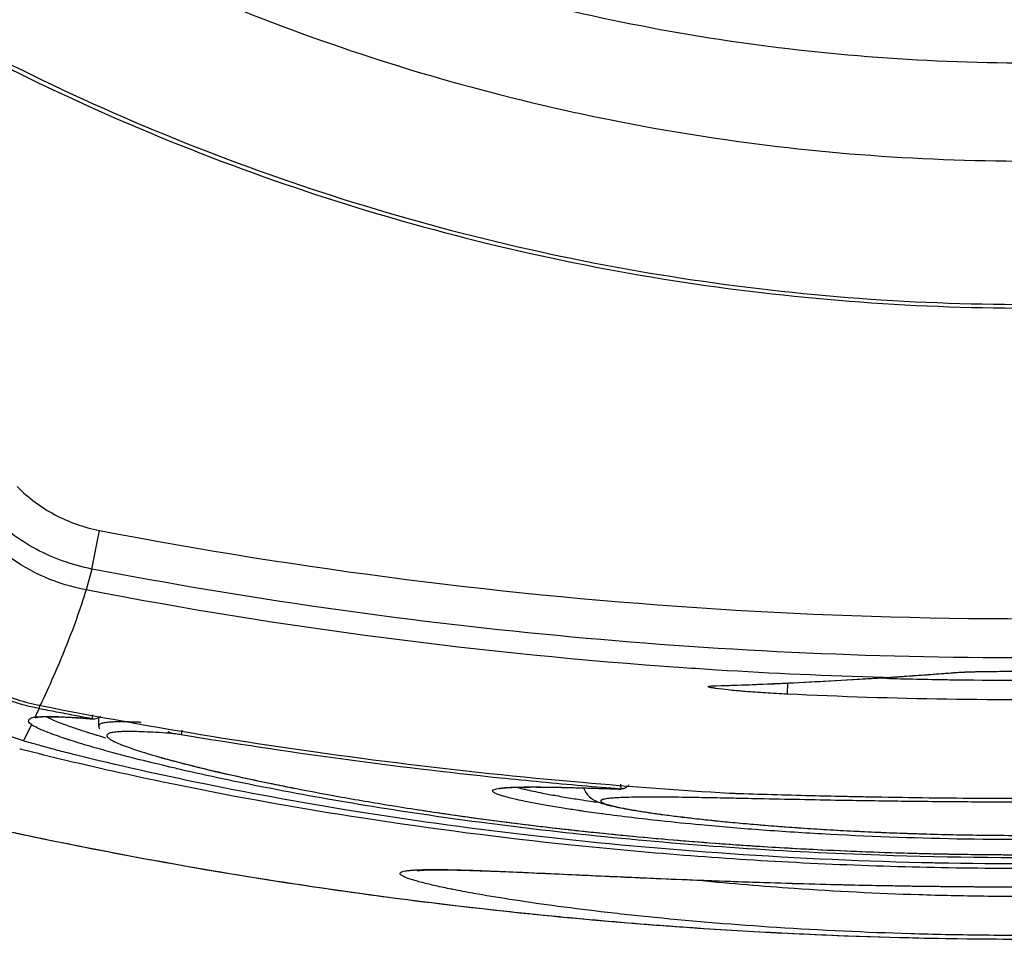
# Model space of a CAD drawing. Units: inches. Extents: x 1.2 to 15.8, y 0.3 to 10.5.
# Drawn here: x 13.3 to 13.4, y 6.7 to 6.8 of the extents above; entities that cross this region are included whole.
import ezdxf

# ---------------------------------------------------------------- set-up
doc = ezdxf.new("R2010")
doc.units = ezdxf.units.IN
doc.header["$LTSCALE"] = 0.935
doc.header["$MEASUREMENT"] = 0
doc.layers.get('0').update_dxf_attribs({"linetype": 'CONTINUOUS'})
doc.styles.get("Standard").update_dxf_attribs({"font": 'txt', "width": 0.8})
doc.dimstyles.new('DIMSTYLE_3', dxfattribs={"dimtxt": 0.1, "dimasz": 0.1875, "dimexe": 0.18, "dimexo": 0.0625, "dimgap": 0.09, "dimtad": 0, "dimtih": 1, "dimtoh": 1, "dimdec": 3, "dimlfac": 2, "dimzin": 4, "dimdsep": 46, "dimtxsty": 'STANDARD', "dimblk": 'CLOSED', "dimblk1": 'CLOSED', "dimblk2": 'CLOSED', "dimcen": 0.09, "dimadec": 0, "dimazin": 0, "dimtp": 0.005, "dimtm": 0.005, "dimtfac": 1, "dimtdec": 3, "dimtofl": 0, "dimtmove": 0, "dimatfit": 3, "dimldrblk": 'CLOSED', "dimfxl": 1, "dimtolj": 1, "dimtzin": 4, "dimarcsym": 0})

# ---------------------------------------------------------------- blocks, each defined once
blk = doc.blocks.new('_CLOSED')
at = {"color": 0, "linetype": 'BYBLOCK'}
for p, q in [((0, 0), (-1, 0.16667)), ((-1, 0.16667), (-1, -0.16667)), ((-1, -0.16667), (0, 0)), ((-1, 0), (0, 0))]:
    blk.add_line(p, q, dxfattribs=at)
blk = doc.blocks.new('*D17')
at = {"color": 2, "linetype": 'CONTINUOUS'}
for p, q in [((13.029168, 7.353797), (13.029168, 5.597394)), ((13.029168, 7.353797), (13.029168, 5.597394)), ((13.026931, 5.659894), (12.716451, 5.659894)), ((13.029168, 5.659894), (13.026931, 5.659894)), ((13.029168, 5.659894), (13.339168, 5.659894))]:
    blk.add_line(p, q, dxfattribs=at)
at = {"color": 2, "linetype": 'CONTINUOUS', "xscale": 0.1875, "yscale": 0.1875, "zscale": 0.1875}
blk.add_blockref('_CLOSED', (13.029168, 5.659894), dxfattribs=at)
at = {"color": 2, "linetype": 'CONTINUOUS', "xscale": 0.1875, "yscale": 0.1875, "zscale": 0.1875, "rotation": 180}
blk.add_blockref('_CLOSED', (13.029168, 5.659894), dxfattribs=at)
at = {"color": 2, "linetype": 'CONTINUOUS'}
for s, width, p in [('0%%d%%p10%%d SHAFT END MARK (OR KEY)', 0.803333, (10.256451, 5.609894)), ('ORIENTATION FOR ENCODER', 0.8, (10.826451, 5.459894)), ('ABSOLUTE POSITION = 0', 0.8, (10.986451, 5.309894))]:
    blk.add_text(s, height=0.1, dxfattribs=dict(at, width=width)).set_placement(p)

msp = doc.modelspace()

# ---------------------------------------------------------------- linework, layer by layer
at = {"color": 7, "linetype": 'CONTINUOUS'}
for p, q in [((13.325978, 6.697128), (13.326721, 6.700975)), ((13.325978, 6.697129), (13.325395, 6.695039)), ((13.411865, 6.686802), (13.41205, 6.686807)), ((13.41205, 6.686807), (13.41206, 6.686807)), ((13.395297, 6.684647), (13.395351, 6.685763)), ((13.404878, 6.686296), (13.405063, 6.686298)), ((13.387993, 6.685479), (13.388179, 6.685474)), ((13.32077, 6.683607), (13.320691, 6.683206)), ((13.326021, 6.682583), (13.325949, 6.682198)), ((13.319938, 6.681611), (13.319156, 6.679998)), ((13.325983, 6.682193), (13.325948, 6.682199)), ((13.326059, 6.682184), (13.325983, 6.682193)), ((13.326649, 6.681447), (13.326649, 6.682184)), ((13.326649, 6.681503), (13.326649, 6.68149)), ((13.334944, 6.681067), (13.334865, 6.680597)), ((13.378655, 6.675672), (13.378686, 6.675183))]:
    msp.add_line(p, q, dxfattribs=at)
for points, knots in [([(13.207554, 6.949419), (13.207554, 6.938351), (13.209298, 6.916174), (13.217082, 6.88376), (13.229842, 6.852953), (13.247263, 6.824524), (13.268918, 6.79917), (13.294272, 6.777516), (13.322701, 6.760095), (13.353508, 6.747335), (13.385923, 6.739551), (13.408099, 6.737807), (13.419168, 6.737807)], [0, 0, 0, 0, 0.1, 0.199999, 0.299999, 0.399999, 0.499998, 0.599999, 0.699999, 0.799999, 0.9, 1, 1, 1, 1]), ([(13.217397, 6.949376), (13.21741, 6.938791), (13.219062, 6.917604), (13.226517, 6.886665), (13.238694, 6.857309), (13.255295, 6.830245), (13.275909, 6.806118), (13.300036, 6.785505), (13.3271, 6.768904), (13.356456, 6.756727), (13.387396, 6.749272), (13.408583, 6.74762), (13.419168, 6.747607)], [0, 0, 0, 0, 0.100296, 0.200395, 0.300345, 0.400197, 0.499998, 0.5998, 0.699652, 0.799603, 0.899703, 1, 1, 1, 1]), ([(13.316059, 6.748357), (13.326637, 6.742944), (13.34869, 6.733773), (13.383476, 6.725391), (13.407285, 6.723512), (13.419168, 6.723512)], [0, 0, 0, 0, 0.333333, 0.666666, 1, 1, 1, 1]), ([(13.316565, 6.747618), (13.327132, 6.742274), (13.349115, 6.733237), (13.383725, 6.724995), (13.407374, 6.72315), (13.419168, 6.72315)], [0, 0, 0, 0, 0.334044, 0.66727, 1, 1, 1, 1]), ([(13.318509, 6.705356), (13.319657, 6.704212), (13.322174, 6.702338), (13.325132, 6.701291), (13.326723, 6.700975)], [0, 0, 0, 0, 0.499891, 1, 1, 1, 1]), ([(13.325978, 6.697129), (13.323992, 6.697525), (13.320294, 6.698833), (13.317148, 6.701175), (13.315713, 6.702605)], [0, 0, 0, 0, 0.500013, 1, 1, 1, 1]), ([(13.325395, 6.695039), (13.323989, 6.695309), (13.321225, 6.696163), (13.317463, 6.69831), (13.315319, 6.700258), (13.314369, 6.701334)], [0, 0, 0, 0, 0.332971, 0.666303, 1, 1, 1, 1]), ([(13.326723, 6.700975), (13.347005, 6.697078), (13.388113, 6.691848), (13.450222, 6.691848), (13.49133, 6.697078), (13.511611, 6.700974)], [0, 0, 0, 0, 0.33333, 0.666686, 1, 1, 1, 1]), ([(13.325391, 6.69504), (13.325094, 6.694061), (13.324442, 6.692114), (13.323332, 6.689229), (13.322124, 6.686362), (13.321268, 6.684465), (13.320829, 6.683518)], [0, 0, 0, 0, 0.247431, 0.496558, 0.747592, 1, 1, 1, 1]), ([(13.388266, 6.687055), (13.387142, 6.687126), (13.366058, 6.688516), (13.345041, 6.691255), (13.325404, 6.695036)], [0, 0, 0, 0, 0.053325, 1, 1, 1, 1]), ([(13.309301, 6.690498), (13.309925, 6.689721), (13.31102, 6.688551), (13.312399, 6.6874), (13.31336, 6.68669), (13.314519, 6.685915), (13.31697, 6.684579), (13.31926, 6.683825), (13.320829, 6.683517)], [0, 0, 0, 0, 0.217447, 0.348264, 0.39174, 0.478425, 0.65255, 1, 1, 1, 1]), ([(13.320691, 6.683206), (13.318954, 6.683549), (13.315553, 6.684713), (13.311705, 6.687352), (13.309747, 6.689447), (13.309079, 6.690289)], [0, 0, 0, 0, 0.383647, 0.7679, 1, 1, 1, 1]), ([(13.407207, 6.686454), (13.407595, 6.686481), (13.408372, 6.686537), (13.409148, 6.686594), (13.409536, 6.686623)], [0, 0, 0, 0, 0.499705, 1, 1, 1, 1]), ([(13.41206, 6.686807), (13.412106, 6.68681), (13.412416, 6.686835), (13.412727, 6.686847), (13.412991, 6.686857)], [0, 0, 0, 0, 0.14961, 1, 1, 1, 1]), ([(13.413276, 6.686871), (13.413968, 6.686894), (13.41476, 6.686907), (13.415651, 6.686919), (13.416484, 6.686928), (13.418099, 6.686939), (13.420446, 6.68694), (13.422847, 6.68692), (13.424369, 6.686894), (13.425057, 6.686871)], [0, 0, 0, 0, 0.176435, 0.201543, 0.227062, 0.388497, 0.612627, 0.824641, 1, 1, 1, 1]), ([(13.388178, 6.685485), (13.390932, 6.685573), (13.396501, 6.685796), (13.402065, 6.686113), (13.404878, 6.686296)], [0, 0, 0, 0, 0.494296, 1, 1, 1, 1]), ([(13.390477, 6.684966), (13.390381, 6.684975), (13.390021, 6.685007), (13.38925, 6.685082), (13.388442, 6.685173), (13.387847, 6.685264), (13.387626, 6.685309), (13.387512, 6.685335), (13.387443, 6.685362), (13.387393, 6.685379), (13.387391, 6.685412), (13.387423, 6.685425), (13.387465, 6.685437), (13.387531, 6.685448), (13.387617, 6.685458), (13.387724, 6.685467), (13.387852, 6.685474), (13.387944, 6.685477), (13.387993, 6.685479)], [0, 0, 0, 0, 0.077353, 0.289762, 0.619836, 0.730049, 0.770578, 0.801256, 0.822039, 0.833258, 0.837591, 0.844594, 0.856705, 0.8743, 0.897446, 0.926135, 0.960336, 1, 1, 1, 1]), ([(13.395297, 6.684647), (13.394565, 6.684683), (13.393161, 6.68476), (13.391554, 6.684875), (13.39068, 6.684948), (13.390477, 6.684966)], [0, 0, 0, 0, 0.454973, 0.873581, 1, 1, 1, 1]), ([(13.44304, 6.684647), (13.437732, 6.684393), (13.427115, 6.684054), (13.411193, 6.684054), (13.400591, 6.684393), (13.395297, 6.684647)], [0, 0, 0, 0, 0.333796, 0.667093, 1, 1, 1, 1]), ([(13.320691, 6.683206), (13.320625, 6.683066), (13.320508, 6.682816), (13.32039, 6.682567), (13.320339, 6.682458)], [0, 0, 0, 0, 0.562729, 1, 1, 1, 1]), ([(13.320835, 6.683516), (13.326497, 6.682401), (13.344406, 6.679189), (13.362487, 6.67694), (13.374868, 6.675857)], [0, 0, 0, 0, 0.317192, 1, 1, 1, 1]), ([(13.319938, 6.681611), (13.319826, 6.681699), (13.319579, 6.68188), (13.319821, 6.682316), (13.32012, 6.68233), (13.320295, 6.682364)], [0, 0, 0, 0, 0.344789, 0.568777, 1, 1, 1, 1]), ([(13.320296, 6.682362), (13.320505, 6.682387), (13.320929, 6.682419), (13.321355, 6.682426), (13.32157, 6.682426)], [0, 0, 0, 0, 0.49361, 1, 1, 1, 1]), ([(13.320442, 6.682432), (13.32036, 6.682354), (13.320248, 6.682258), (13.32086, 6.682424), (13.321167, 6.682408), (13.321414, 6.682403)], [0, 0, 0, 0, 0.215283, 0.421191, 1, 1, 1, 1]), ([(13.32157, 6.682426), (13.321636, 6.682426), (13.322266, 6.682423), (13.322896, 6.682399), (13.32346, 6.682369)], [0, 0, 0, 0, 0.103722, 1, 1, 1, 1]), ([(13.32365, 6.681457), (13.323603, 6.681474), (13.323298, 6.681584), (13.322776, 6.681779), (13.322144, 6.682038), (13.321773, 6.682209), (13.321616, 6.682288)], [0, 0, 0, 0, 0.06835, 0.442081, 0.759983, 1, 1, 1, 1]), ([(13.32346, 6.682369), (13.323656, 6.682359), (13.323969, 6.682341), (13.324282, 6.682321), (13.324399, 6.682313)], [0, 0, 0, 0, 0.626131, 1, 1, 1, 1]), ([(13.324595, 6.6823), (13.324715, 6.682292), (13.325167, 6.68226), (13.325618, 6.682225), (13.325949, 6.682198)], [0, 0, 0, 0, 0.267567, 1, 1, 1, 1]), ([(13.325981, 6.682192), (13.326157, 6.682165), (13.326484, 6.682197), (13.326759, 6.682366), (13.326858, 6.682459)], [0, 0, 0, 0, 0.567794, 1, 1, 1, 1]), ([(13.328048, 6.681872), (13.327971, 6.681868), (13.327714, 6.681854), (13.327331, 6.681818), (13.326982, 6.681749), (13.326788, 6.68167), (13.326698, 6.681609), (13.326657, 6.681547), (13.326651, 6.681512), (13.32665, 6.681503)], [0, 0, 0, 0, 0.15394, 0.513224, 0.768265, 0.859048, 0.928451, 0.98273, 1, 1, 1, 1]), ([(13.330869, 6.681834), (13.330713, 6.681841), (13.330216, 6.681862), (13.329432, 6.681887), (13.328648, 6.681891), (13.328204, 6.681879), (13.328048, 6.681872)], [0, 0, 0, 0, 0.166497, 0.528558, 0.833791, 1, 1, 1, 1]), ([(13.323565, 6.680136), (13.323467, 6.680168), (13.322804, 6.680388), (13.321742, 6.680762), (13.320688, 6.681192), (13.320213, 6.681449), (13.320116, 6.681505)], [0, 0, 0, 0, 0.083455, 0.563526, 0.909936, 1, 1, 1, 1]), ([(13.325568, 6.680817), (13.325177, 6.68094), (13.324741, 6.681082), (13.324307, 6.681229), (13.324261, 6.681244)], [0, 0, 0, 0, 0.894022, 1, 1, 1, 1]), ([(13.328886, 6.680907), (13.328796, 6.680903), (13.328527, 6.680888), (13.328132, 6.680851), (13.327786, 6.680782), (13.327595, 6.680702), (13.327505, 6.680641), (13.327455, 6.680565), (13.327456, 6.680482), (13.327479, 6.680435), (13.327493, 6.680412)], [0, 0, 0, 0, 0.163671, 0.485483, 0.714003, 0.795431, 0.857802, 0.906766, 0.953279, 1, 1, 1, 1]), ([(13.333948, 6.680727), (13.333854, 6.680734), (13.333319, 6.680771), (13.332395, 6.680829), (13.331227, 6.680888), (13.330215, 6.680919), (13.329452, 6.680924), (13.329027, 6.680913), (13.328886, 6.680907)], [0, 0, 0, 0, 0.055827, 0.317368, 0.548371, 0.748237, 0.916728, 1, 1, 1, 1]), ([(13.333948, 6.680727), (13.333858, 6.680743), (13.333722, 6.680793), (13.333603, 6.680873), (13.333563, 6.680905)], [0, 0, 0, 0, 0.643098, 1, 1, 1, 1]), ([(13.334865, 6.680597), (13.334783, 6.680611), (13.334599, 6.680641), (13.334294, 6.680688), (13.334071, 6.680715), (13.333948, 6.680727)], [0, 0, 0, 0, 0.270066, 0.602106, 1, 1, 1, 1]), ([(13.323529, 6.678795), (13.323007, 6.678928), (13.322002, 6.679189), (13.320544, 6.679589), (13.319609, 6.67986), (13.319155, 6.679995)], [0, 0, 0, 0, 0.356245, 0.686564, 1, 1, 1, 1]), ([(13.327366, 6.680275), (13.327091, 6.680355), (13.326764, 6.680451), (13.326437, 6.68055), (13.326384, 6.680566)], [0, 0, 0, 0, 0.837945, 1, 1, 1, 1]), ([(13.327493, 6.680412), (13.327496, 6.680408), (13.327522, 6.680369), (13.327591, 6.680296), (13.327717, 6.680197), (13.327883, 6.680091), (13.328089, 6.679978), (13.32844, 6.679807), (13.32898, 6.679579), (13.330108, 6.679162), (13.331838, 6.678617), (13.333321, 6.678203), (13.334124, 6.677989)], [0, 0, 0, 0, 0.002303, 0.019699, 0.042057, 0.069695, 0.102734, 0.141206, 0.234528, 0.350124, 0.648874, 1, 1, 1, 1]), ([(13.408662, 6.66784), (13.401885, 6.668004), (13.388682, 6.66864), (13.369636, 6.670412), (13.352251, 6.672835), (13.337048, 6.675618), (13.327736, 6.677728), (13.323529, 6.678796)], [0, 0, 0, 0, 0.236451, 0.460975, 0.667051, 0.848587, 1, 1, 1, 1]), ([(13.334128, 6.677293), (13.332107, 6.677764), (13.329409, 6.678433), (13.326728, 6.679175), (13.326051, 6.679371)], [0, 0, 0, 0, 0.746417, 1, 1, 1, 1]), ([(13.514807, 6.678796), (13.510587, 6.677725), (13.501238, 6.675607), (13.485975, 6.672813), (13.468518, 6.670394), (13.449409, 6.668612), (13.429767, 6.667699), (13.416566, 6.667674), (13.410166, 6.667806)], [0, 0, 0, 0, 0.123796, 0.272464, 0.441108, 0.624746, 0.817995, 1, 1, 1, 1]), ([(13.323364, 6.678079), (13.32704, 6.6772), (13.336872, 6.675032), (13.353665, 6.672037), (13.374257, 6.669399), (13.396396, 6.667665), (13.419338, 6.667094), (13.442262, 6.667685), (13.464355, 6.669428), (13.484863, 6.672073), (13.501563, 6.675053), (13.511327, 6.677207), (13.514972, 6.678079)], [0, 0, 0, 0, 0.058681, 0.156263, 0.264742, 0.380863, 0.500889, 0.620886, 0.736731, 0.844803, 0.941808, 1, 1, 1, 1]), ([(13.334124, 6.677989), (13.334206, 6.677967), (13.334804, 6.677808), (13.33544, 6.677645), (13.335995, 6.677506), (13.336033, 6.677497)], [0, 0, 0, 0, 0.128756, 0.941358, 1, 1, 1, 1]), ([(13.334803, 6.677805), (13.335769, 6.677555), (13.337882, 6.677034), (13.341347, 6.676249), (13.345399, 6.675407), (13.35007, 6.674519), (13.355382, 6.673604), (13.361125, 6.672717), (13.365103, 6.672171), (13.36709, 6.671915)], [0, 0, 0, 0, 0.09112, 0.198809, 0.32458, 0.469202, 0.633177, 0.816993, 1, 1, 1, 1]), ([(13.504211, 6.677294), (13.503826, 6.677204), (13.500613, 6.676464), (13.49405, 6.675093), (13.484044, 6.673323), (13.472707, 6.671669), (13.460251, 6.670249), (13.446946, 6.669159), (13.435427, 6.668594), (13.421221, 6.668248), (13.406974, 6.668378), (13.390664, 6.669207), (13.377342, 6.670322), (13.364921, 6.671762), (13.353637, 6.673429), (13.34371, 6.675205), (13.337371, 6.676541), (13.334347, 6.677242), (13.334128, 6.677293)], [0, 0, 0, 0, 0.006922, 0.057722, 0.117344, 0.184791, 0.258268, 0.336769, 0.418463, 0.460129, 0.585534, 0.667761, 0.74599, 0.819537, 0.886623, 0.945651, 0.996056, 1, 1, 1, 1]), ([(13.336278, 6.677436), (13.336724, 6.677325), (13.338433, 6.676911), (13.341093, 6.67631), (13.343834, 6.675735), (13.345305, 6.67544), (13.345828, 6.675337)], [0, 0, 0, 0, 0.140786, 0.539689, 0.836457, 1, 1, 1, 1]), ([(13.366982, 6.674478), (13.366948, 6.674488), (13.366769, 6.674542), (13.366485, 6.674635), (13.366203, 6.674752), (13.366044, 6.674844), (13.365969, 6.674902), (13.365922, 6.674959), (13.365904, 6.675081), (13.366096, 6.675164), (13.366305, 6.675221), (13.366659, 6.675282), (13.366939, 6.675309), (13.36713, 6.675324)], [0, 0, 0, 0, 0.042039, 0.224042, 0.356971, 0.405603, 0.442982, 0.470476, 0.491679, 0.579933, 0.661467, 0.770363, 1, 1, 1, 1]), ([(13.36658, 6.675221), (13.366607, 6.675227), (13.366822, 6.675287), (13.367164, 6.675303), (13.367887, 6.675365), (13.368819, 6.675385), (13.369538, 6.675391), (13.369938, 6.675392)], [0, 0, 0, 0, 0.024905, 0.152806, 0.359293, 0.642616, 1, 1, 1, 1]), ([(13.36713, 6.675324), (13.367141, 6.675325), (13.367235, 6.675332), (13.367329, 6.675338), (13.367412, 6.675343)], [0, 0, 0, 0, 0.121299, 1, 1, 1, 1]), ([(13.367852, 6.675365), (13.367891, 6.675366), (13.368663, 6.675397), (13.369798, 6.675401), (13.37103, 6.67539), (13.371529, 6.675382), (13.371663, 6.67538)], [0, 0, 0, 0, 0.030616, 0.607108, 0.8944, 1, 1, 1, 1]), ([(13.368629, 6.675292), (13.368808, 6.675246), (13.369252, 6.675138), (13.370002, 6.674969), (13.37104, 6.674757), (13.372346, 6.674514), (13.373593, 6.674303), (13.374372, 6.674179), (13.374617, 6.67414)], [0, 0, 0, 0, 0.091056, 0.224783, 0.378122, 0.612036, 0.878095, 1, 1, 1, 1]), ([(13.369938, 6.675392), (13.370414, 6.675392), (13.371424, 6.675382), (13.373014, 6.675353), (13.374726, 6.675309), (13.375902, 6.675273), (13.376501, 6.675254)], [0, 0, 0, 0, 0.21711, 0.462132, 0.726275, 1, 1, 1, 1]), ([(13.372361, 6.675368), (13.372398, 6.675367), (13.373352, 6.675348), (13.374732, 6.675311), (13.376075, 6.67527), (13.376501, 6.675257)], [0, 0, 0, 0, 0.026877, 0.691075, 1, 1, 1, 1]), ([(13.376501, 6.675254), (13.377098, 6.675236), (13.377818, 6.675212), (13.378538, 6.675188), (13.378661, 6.675184)], [0, 0, 0, 0, 0.828742, 1, 1, 1, 1]), ([(13.3795, 6.675603), (13.379469, 6.675558), (13.379408, 6.675485), (13.379295, 6.675384), (13.379182, 6.675307), (13.379044, 6.675247), (13.37893, 6.675197), (13.378605, 6.675184), (13.378686, 6.675183)], [0, 0, 0, 0, 0.171278, 0.298257, 0.474395, 0.610233, 0.743861, 1, 1, 1, 1]), ([(13.389482, 6.67479), (13.389531, 6.674787), (13.389628, 6.674781), (13.389774, 6.674774), (13.389917, 6.674766), (13.390057, 6.67476), (13.390236, 6.674753), (13.390367, 6.674748), (13.390453, 6.674745)], [0, 0, 0, 0, 0.150855, 0.301101, 0.449205, 0.593766, 0.734535, 1, 1, 1, 1]), ([(13.390453, 6.674745), (13.392997, 6.674667), (13.396599, 6.674566), (13.400202, 6.674484), (13.401261, 6.674462)], [0, 0, 0, 0, 0.705994, 1, 1, 1, 1]), ([(13.404023, 6.674408), (13.407635, 6.674343), (13.413426, 6.674274), (13.419942, 6.674266), (13.42499, 6.674286), (13.42856, 6.674319), (13.434131, 6.674399), (13.440092, 6.674519), (13.44535, 6.674667), (13.447883, 6.674745)], [0, 0, 0, 0, 0.247004, 0.396094, 0.445652, 0.592217, 0.640291, 0.826661, 1, 1, 1, 1]), ([(13.374429, 6.673051), (13.373932, 6.673125), (13.37289, 6.673285), (13.371371, 6.673536), (13.370038, 6.673779), (13.368978, 6.673991), (13.368012, 6.674204), (13.367359, 6.674365), (13.366982, 6.674478)], [0, 0, 0, 0, 0.198633, 0.416874, 0.608726, 0.734473, 0.844121, 1, 1, 1, 1]), ([(13.374617, 6.67414), (13.374969, 6.674085), (13.375568, 6.673994), (13.376168, 6.673906), (13.376417, 6.67387)], [0, 0, 0, 0, 0.586376, 1, 1, 1, 1]), ([(13.37557, 6.674413), (13.375738, 6.67426), (13.376075, 6.674039), (13.37661, 6.673821), (13.377147, 6.673656), (13.377768, 6.6735), (13.378511, 6.673342), (13.379392, 6.673175), (13.380422, 6.673001), (13.381606, 6.67282), (13.382947, 6.672633), (13.384446, 6.67244), (13.386101, 6.672245), (13.387911, 6.672049), (13.389877, 6.671855), (13.391999, 6.671664), (13.394278, 6.67148), (13.396703, 6.671304), (13.399264, 6.67114), (13.401015, 6.671043), (13.401911, 6.670997)], [0, 0, 0, 0, 0.025334, 0.044767, 0.06483, 0.088426, 0.116672, 0.150186, 0.189234, 0.234072, 0.284811, 0.341438, 0.403901, 0.472116, 0.546043, 0.625838, 0.711614, 0.802944, 0.899171, 1, 1, 1, 1]), ([(13.377962, 6.674293), (13.377918, 6.674289), (13.377666, 6.67427), (13.37734, 6.674237), (13.377031, 6.674179), (13.376905, 6.674146), (13.376823, 6.674118), (13.376752, 6.674086), (13.376697, 6.674045), (13.376675, 6.67399), (13.376701, 6.673934), (13.376757, 6.673885), (13.37689, 6.673805), (13.377095, 6.673725), (13.377376, 6.673634), (13.377621, 6.673567), (13.377782, 6.673527), (13.377838, 6.673513)], [0, 0, 0, 0, 0.050152, 0.287591, 0.372985, 0.407522, 0.436804, 0.471332, 0.495843, 0.513977, 0.533401, 0.560738, 0.598684, 0.709795, 0.811066, 0.934237, 1, 1, 1, 1]), ([(13.38736, 6.674315), (13.38697, 6.674322), (13.385647, 6.674346), (13.383543, 6.674376), (13.381397, 6.674387), (13.379827, 6.674372), (13.378799, 6.674343), (13.378201, 6.674311), (13.377962, 6.674293)], [0, 0, 0, 0, 0.124432, 0.422287, 0.671648, 0.809109, 0.92327, 1, 1, 1, 1]), ([(13.389472, 6.674274), (13.389077, 6.674282), (13.388373, 6.674296), (13.38767, 6.674309), (13.38736, 6.674315)], [0, 0, 0, 0, 0.560363, 1, 1, 1, 1]), ([(13.404018, 6.673996), (13.403045, 6.674011), (13.399363, 6.67407), (13.394839, 6.674162), (13.391287, 6.674237), (13.390443, 6.674254)], [0, 0, 0, 0, 0.214911, 0.813631, 1, 1, 1, 1]), ([(13.401261, 6.674462), (13.401555, 6.674455), (13.402476, 6.674437), (13.403397, 6.674419), (13.404023, 6.674408)], [0, 0, 0, 0, 0.31931, 1, 1, 1, 1]), ([(13.447893, 6.674255), (13.445519, 6.674206), (13.44125, 6.674113), (13.434961, 6.674001), (13.428951, 6.673923), (13.422724, 6.673879), (13.416411, 6.673877), (13.410171, 6.673915), (13.406042, 6.673966), (13.404018, 6.673996)], [0, 0, 0, 0, 0.162328, 0.291977, 0.429988, 0.573312, 0.717705, 0.861584, 1, 1, 1, 1]), ([(13.359416, 6.672989), (13.360236, 6.672865), (13.363836, 6.672335), (13.368713, 6.671693), (13.372776, 6.671225), (13.374049, 6.671084)], [0, 0, 0, 0, 0.168621, 0.739687, 1, 1, 1, 1]), ([(13.376904, 6.672702), (13.376865, 6.672707), (13.376151, 6.672803), (13.375327, 6.672919), (13.374541, 6.673034), (13.374429, 6.673051)], [0, 0, 0, 0, 0.047255, 0.86371, 1, 1, 1, 1]), ([(13.377838, 6.673513), (13.377906, 6.673496), (13.378115, 6.673447), (13.378663, 6.673327), (13.379558, 6.673156), (13.381351, 6.672857), (13.384107, 6.672476), (13.387985, 6.672033), (13.392561, 6.671607), (13.398721, 6.671151), (13.405966, 6.670784), (13.411472, 6.670641), (13.414088, 6.670603)], [0, 0, 0, 0, 0.005723, 0.017736, 0.046253, 0.080778, 0.167496, 0.275507, 0.40232, 0.546204, 0.784457, 1, 1, 1, 1]), ([(13.36709, 6.671915), (13.367311, 6.671886), (13.369949, 6.671549), (13.375205, 6.670933), (13.383024, 6.67017), (13.391332, 6.66953), (13.400041, 6.66904), (13.405971, 6.668833), (13.408991, 6.66876)], [0, 0, 0, 0, 0.015914, 0.18981, 0.377599, 0.576559, 0.784409, 1, 1, 1, 1]), ([(13.43071, 6.670319), (13.42919, 6.670272), (13.423017, 6.670118), (13.412345, 6.670119), (13.401104, 6.670533), (13.392592, 6.671089), (13.387239, 6.671538), (13.38206, 6.672059), (13.378816, 6.672446), (13.376904, 6.672702)], [0, 0, 0, 0, 0.084591, 0.343569, 0.593727, 0.710393, 0.818201, 0.892632, 1, 1, 1, 1]), ([(13.314849, 6.671569), (13.325651, 6.669183), (13.339835, 6.666565), (13.354113, 6.664584), (13.357435, 6.664158)], [0, 0, 0, 0, 0.767607, 1, 1, 1, 1]), ([(13.314851, 6.671578), (13.324268, 6.669499), (13.335295, 6.667411), (13.346383, 6.66571), (13.347941, 6.665479)], [0, 0, 0, 0, 0.85959, 1, 1, 1, 1]), ([(13.374567, 6.671027), (13.377695, 6.670687), (13.382431, 6.670229), (13.388111, 6.669782), (13.390657, 6.669605), (13.391595, 6.669543)], [0, 0, 0, 0, 0.55213, 0.835025, 1, 1, 1, 1]), ([(13.404719, 6.670867), (13.405693, 6.670826), (13.407673, 6.670751), (13.410688, 6.670664), (13.412729, 6.670623), (13.413763, 6.670606)], [0, 0, 0, 0, 0.323113, 0.657281, 1, 1, 1, 1]), ([(13.416916, 6.670572), (13.41798, 6.670565), (13.420117, 6.670561), (13.423336, 6.670585), (13.426573, 6.670638), (13.428737, 6.670695), (13.429818, 6.670728)], [0, 0, 0, 0, 0.247246, 0.496889, 0.748479, 1, 1, 1, 1]), ([(13.392128, 6.669508), (13.394308, 6.669367), (13.399883, 6.669051), (13.405506, 6.668845), (13.408948, 6.668762), (13.408991, 6.668761)], [0, 0, 0, 0, 0.388197, 0.992271, 1, 1, 1, 1]), ([(13.410925, 6.668718), (13.411954, 6.668698), (13.41642, 6.668628), (13.424258, 6.668627), (13.431065, 6.668792), (13.434433, 6.668914)], [0, 0, 0, 0, 0.131337, 0.569942, 1, 1, 1, 1]), ([(13.410925, 6.668718), (13.413356, 6.66867), (13.418874, 6.66861), (13.424392, 6.668658), (13.427479, 6.668719)], [0, 0, 0, 0, 0.440538, 1, 1, 1, 1]), ([(13.358876, 6.665865), (13.358869, 6.665867), (13.358671, 6.665918), (13.358312, 6.666016), (13.357829, 6.666161), (13.357431, 6.666297), (13.357121, 6.666421), (13.356894, 6.666537), (13.35675, 6.666637), (13.356671, 6.666754), (13.356733, 6.666871), (13.356877, 6.666936), (13.357092, 6.667), (13.357394, 6.667051), (13.357628, 6.667077), (13.357762, 6.667089), (13.357767, 6.667089)], [0, 0, 0, 0, 0.006228, 0.171076, 0.312316, 0.429585, 0.523077, 0.593352, 0.641693, 0.672137, 0.69869, 0.739699, 0.801899, 0.887156, 0.995949, 1, 1, 1, 1]), ([(13.357767, 6.667089), (13.357919, 6.667103), (13.358149, 6.667118), (13.358378, 6.66713), (13.358454, 6.667133)], [0, 0, 0, 0, 0.666607, 1, 1, 1, 1]), ([(13.358455, 6.667072), (13.358423, 6.667063), (13.358311, 6.667031), (13.358619, 6.667073), (13.358804, 6.667092)], [0, 0, 0, 0, 0.198153, 1, 1, 1, 1]), ([(13.358454, 6.667133), (13.358563, 6.667138), (13.358783, 6.667146), (13.359003, 6.667152), (13.359114, 6.667154)], [0, 0, 0, 0, 0.496286, 1, 1, 1, 1]), ([(13.358804, 6.667092), (13.359041, 6.667116), (13.359352, 6.667113), (13.360105, 6.667137), (13.360617, 6.667135), (13.360903, 6.667133)], [0, 0, 0, 0, 0.251815, 0.587825, 1, 1, 1, 1]), ([(13.359114, 6.667154), (13.359458, 6.667161), (13.360103, 6.667165), (13.360747, 6.66716), (13.361048, 6.667156)], [0, 0, 0, 0, 0.533782, 1, 1, 1, 1]), ([(13.365009, 6.667048), (13.365407, 6.667033), (13.366139, 6.667005), (13.366871, 6.666975), (13.367204, 6.666961)], [0, 0, 0, 0, 0.544274, 1, 1, 1, 1]), ([(13.366379, 6.666984), (13.367411, 6.666944), (13.369587, 6.66685), (13.373008, 6.666694), (13.37672, 6.666522), (13.380672, 6.666344), (13.384814, 6.666168), (13.389109, 6.666002), (13.393528, 6.66585), (13.398034, 6.665717), (13.402586, 6.665608), (13.407148, 6.665523), (13.411698, 6.665466), (13.416225, 6.665436), (13.420709, 6.665432), (13.425123, 6.665453), (13.429442, 6.665499), (13.433646, 6.665567), (13.437727, 6.665653), (13.441673, 6.665756), (13.445466, 6.665872), (13.449085, 6.665998), (13.452512, 6.666129), (13.455739, 6.666262), (13.458768, 6.666394), (13.461598, 6.666521), (13.464227, 6.666643), (13.466649, 6.666754), (13.468861, 6.666854), (13.470264, 6.666915), (13.47093, 6.666943)], [0, 0, 0, 0, 0.029612, 0.06247, 0.098218, 0.136187, 0.175916, 0.217115, 0.259451, 0.302709, 0.346403, 0.390046, 0.433551, 0.476911, 0.519879, 0.562157, 0.6035, 0.643728, 0.68276, 0.720553, 0.756931, 0.791609, 0.824396, 0.855275, 0.884254, 0.911343, 0.93652, 0.959721, 0.980885, 1, 1, 1, 1]), ([(13.367204, 6.666961), (13.368711, 6.666898), (13.372425, 6.666728), (13.379986, 6.666373), (13.387445, 6.66606), (13.395647, 6.665784), (13.403055, 6.665588), (13.413742, 6.665427), (13.42302, 6.665426), (13.432248, 6.665538), (13.439664, 6.665692), (13.449387, 6.665997), (13.457788, 6.66635), (13.464572, 6.666665), (13.467508, 6.666801), (13.468758, 6.666857)], [0, 0, 0, 0, 0.044527, 0.109777, 0.223482, 0.264946, 0.352091, 0.442288, 0.580489, 0.626017, 0.714789, 0.799477, 0.913233, 0.963045, 1, 1, 1, 1]), ([(13.386562, 6.666087), (13.38969, 6.665773), (13.396958, 6.665163), (13.406403, 6.664692), (13.414878, 6.664505), (13.423508, 6.664479), (13.432037, 6.664694), (13.440362, 6.665141), (13.446016, 6.66555), (13.449607, 6.665873), (13.451232, 6.666033)], [0, 0, 0, 0, 0.145599, 0.337736, 0.437924, 0.538224, 0.737477, 0.832982, 0.924386, 1, 1, 1, 1]), ([(13.3618, 6.665205), (13.361278, 6.66531), (13.360301, 6.665516), (13.359328, 6.665747), (13.358876, 6.665865)], [0, 0, 0, 0, 0.532199, 1, 1, 1, 1]), ([(13.364011, 6.664786), (13.363996, 6.664789), (13.363306, 6.664913), (13.362568, 6.665051), (13.361848, 6.665196), (13.3618, 6.665205)], [0, 0, 0, 0, 0.020054, 0.934915, 1, 1, 1, 1]), ([(13.476434, 6.665185), (13.475387, 6.664975), (13.47306, 6.664552), (13.467578, 6.663681), (13.459294, 6.662628), (13.450158, 6.66178), (13.44197, 6.661227), (13.433012, 6.660778), (13.423837, 6.660562), (13.414552, 6.660589), (13.405435, 6.660776), (13.394601, 6.66128), (13.384309, 6.662114), (13.376866, 6.662919), (13.372036, 6.663528), (13.36781, 6.664141), (13.365201, 6.664573), (13.364011, 6.664786)], [0, 0, 0, 0, 0.02838, 0.062843, 0.147467, 0.250205, 0.306599, 0.365533, 0.488503, 0.550406, 0.612239, 0.730804, 0.838516, 0.886548, 0.929722, 0.967871, 1, 1, 1, 1]), ([(13.357435, 6.664158), (13.365928, 6.66307), (13.386415, 6.660995), (13.418998, 6.659778), (13.450262, 6.660925), (13.469418, 6.662771), (13.47661, 6.663627)], [0, 0, 0, 0, 0.214984, 0.516885, 0.818139, 1, 1, 1, 1]), ([(13.366947, 6.663043), (13.368962, 6.662825), (13.374377, 6.662273), (13.379801, 6.661814), (13.383207, 6.661561)], [0, 0, 0, 0, 0.372459, 1, 1, 1, 1]), ([(13.385903, 6.661369), (13.391783, 6.660965), (13.40282, 6.66041), (13.419006, 6.660148), (13.439528, 6.660467), (13.456513, 6.661537), (13.468324, 6.662718), (13.469953, 6.662889)], [0, 0, 0, 0, 0.210076, 0.393795, 0.576957, 0.941618, 1, 1, 1, 1])]:
    msp.add_open_spline(points, degree=3, knots=knots, dxfattribs=at)
for points in [[(13.512358, 6.697129), (13.481715, 6.69124), (13.419168, 6.68527), (13.356621, 6.69124), (13.325978, 6.697129)], [(13.404878, 6.686297), (13.399337, 6.686457), (13.393799, 6.68671), (13.388266, 6.687055)], [(13.407091, 6.686436), (13.408046, 6.686502), (13.409001, 6.686572), (13.409956, 6.686644)], [(13.409536, 6.686623), (13.410313, 6.686681), (13.411089, 6.68674), (13.411865, 6.686802)], [(13.409956, 6.686644), (13.410593, 6.686692), (13.411229, 6.686741), (13.411865, 6.686792)], [(13.411865, 6.686792), (13.411927, 6.686797), (13.411988, 6.686802), (13.41205, 6.686807)], [(13.412059, 6.686814), (13.412277, 6.686827), (13.412495, 6.686839), (13.412713, 6.686849)], [(13.412713, 6.686849), (13.412901, 6.686857), (13.413088, 6.686864), (13.413276, 6.686871)], [(13.412991, 6.686857), (13.413326, 6.686869), (13.413662, 6.686879), (13.413997, 6.686888)], [(13.388179, 6.685475), (13.389956, 6.685531), (13.391733, 6.685597), (13.39351, 6.685673)], [(13.39351, 6.685673), (13.394088, 6.685698), (13.394665, 6.685723), (13.395243, 6.68575)], [(13.395243, 6.68575), (13.398457, 6.685898), (13.401669, 6.686077), (13.404878, 6.686286)], [(13.404878, 6.686296), (13.404939, 6.6863), (13.405001, 6.686305), (13.405063, 6.686309)], [(13.404878, 6.686286), (13.40494, 6.68629), (13.405002, 6.686294), (13.405063, 6.686298)], [(13.405062, 6.686234), (13.407121, 6.686176), (13.40918, 6.68613), (13.41124, 6.686097)], [(13.405063, 6.686309), (13.405778, 6.686356), (13.406493, 6.686404), (13.407207, 6.686454)], [(13.405063, 6.686298), (13.405739, 6.686343), (13.406415, 6.686389), (13.407091, 6.686436)], [(13.41124, 6.686097), (13.411513, 6.686093), (13.411786, 6.686088), (13.412059, 6.686084)], [(13.412059, 6.686084), (13.416802, 6.686017), (13.421544, 6.686017), (13.426287, 6.686085)], [(13.387993, 6.685479), (13.388055, 6.685481), (13.388117, 6.685483), (13.388178, 6.685485)], [(13.322442, 6.682864), (13.321858, 6.682977), (13.321274, 6.683091), (13.320691, 6.683206)], [(13.324195, 6.682528), (13.323611, 6.682639), (13.323026, 6.682751), (13.322442, 6.682864)], [(13.319156, 6.679998), (13.317828, 6.680395), (13.31654, 6.68095), (13.315332, 6.681638)], [(13.320116, 6.681505), (13.320056, 6.681539), (13.319997, 6.681575), (13.319938, 6.681611)], [(13.320339, 6.682458), (13.320324, 6.682426), (13.32031, 6.682395), (13.320295, 6.682364)], [(13.321414, 6.682403), (13.321801, 6.682394), (13.322239, 6.682399), (13.322664, 6.682392)], [(13.322664, 6.682392), (13.32327, 6.682381), (13.323852, 6.682343), (13.324439, 6.682302)], [(13.325949, 6.682198), (13.325364, 6.682307), (13.32478, 6.682417), (13.324195, 6.682528)], [(13.324399, 6.682313), (13.324464, 6.682309), (13.324529, 6.682304), (13.324595, 6.6823)], [(13.324439, 6.682302), (13.324954, 6.682267), (13.325473, 6.682229), (13.325992, 6.682188)], [(13.325992, 6.682188), (13.326014, 6.682186), (13.326036, 6.682185), (13.326058, 6.682183)], [(13.324261, 6.681244), (13.324057, 6.681314), (13.323853, 6.681385), (13.32365, 6.681457)], [(13.325641, 6.680794), (13.325617, 6.680802), (13.325593, 6.68081), (13.325568, 6.680817)], [(13.326384, 6.680566), (13.326136, 6.680641), (13.325889, 6.680717), (13.325641, 6.680794)], [(13.326662, 6.681502), (13.326657, 6.681401), (13.326664, 6.681302), (13.326685, 6.681207)], [(13.366677, 6.676284), (13.356031, 6.677387), (13.345416, 6.678826), (13.334865, 6.680597)], [(13.323876, 6.680034), (13.323772, 6.680068), (13.323668, 6.680101), (13.323565, 6.680136)], [(13.326051, 6.679371), (13.325323, 6.679581), (13.324597, 6.679801), (13.323876, 6.680034)], [(13.318774, 6.679213), (13.318837, 6.679197), (13.318901, 6.679181), (13.318965, 6.679164)], [(13.318965, 6.679164), (13.320429, 6.678792), (13.321895, 6.67843), (13.323364, 6.678079)], [(13.332414, 6.678455), (13.332982, 6.678292), (13.333552, 6.678135), (13.334123, 6.677984)], [(13.336033, 6.677497), (13.336069, 6.677488), (13.336104, 6.677479), (13.33614, 6.67747)], [(13.33614, 6.67747), (13.336186, 6.677459), (13.336232, 6.677447), (13.336278, 6.677436)], [(13.374835, 6.675505), (13.372114, 6.675742), (13.369395, 6.676002), (13.366677, 6.676284)], [(13.374868, 6.675857), (13.379735, 6.675432), (13.384607, 6.675076), (13.389482, 6.674791)], [(13.345828, 6.675337), (13.345942, 6.675315), (13.346056, 6.675292), (13.34617, 6.67527)], [(13.367412, 6.675343), (13.367461, 6.675346), (13.36751, 6.675349), (13.367558, 6.675351)], [(13.367558, 6.675351), (13.367656, 6.675356), (13.367754, 6.675361), (13.367852, 6.675365)], [(13.368433, 6.675344), (13.368498, 6.675326), (13.368563, 6.675309), (13.368629, 6.675292)], [(13.371663, 6.67538), (13.371896, 6.675376), (13.372129, 6.675372), (13.372361, 6.675368)], [(13.378616, 6.675188), (13.377355, 6.675289), (13.376095, 6.675395), (13.374835, 6.675505)], [(13.374985, 6.6753), (13.375101, 6.674959), (13.375307, 6.674652), (13.37557, 6.674413)], [(13.378311, 6.675197), (13.378413, 6.675194), (13.378514, 6.675191), (13.378616, 6.675187)], [(13.390443, 6.674254), (13.390119, 6.674261), (13.389796, 6.674268), (13.389472, 6.674274)], [(13.358344, 6.673152), (13.358701, 6.673097), (13.359058, 6.673043), (13.359416, 6.672989)], [(13.374049, 6.671084), (13.374222, 6.671065), (13.374394, 6.671046), (13.374567, 6.671027)], [(13.401911, 6.670997), (13.402847, 6.67095), (13.403783, 6.670906), (13.404719, 6.670867)], [(13.413763, 6.670606), (13.414814, 6.67059), (13.415865, 6.670578), (13.416916, 6.670572)], [(13.391595, 6.669543), (13.391773, 6.669531), (13.39195, 6.66952), (13.392128, 6.669508)], [(13.410166, 6.667806), (13.409665, 6.667816), (13.409163, 6.667828), (13.408662, 6.66784)], [(13.408991, 6.66876), (13.409383, 6.66875), (13.409775, 6.668741), (13.410167, 6.668733)], [(13.409814, 6.668741), (13.409931, 6.668739), (13.410049, 6.668736), (13.410167, 6.668734)], [(13.410167, 6.668734), (13.410419, 6.668728), (13.410672, 6.668723), (13.410925, 6.668718)], [(13.360903, 6.667133), (13.361236, 6.667131), (13.361574, 6.667127), (13.361911, 6.667121)], [(13.361048, 6.667156), (13.361314, 6.667152), (13.361579, 6.667148), (13.361845, 6.667142)], [(13.361845, 6.667142), (13.361964, 6.66714), (13.362082, 6.667137), (13.362201, 6.667134)], [(13.361911, 6.667121), (13.362007, 6.66712), (13.362103, 6.667118), (13.362199, 6.667116)], [(13.362201, 6.667134), (13.362608, 6.667125), (13.363014, 6.667114), (13.363421, 6.667102)], [(13.362201, 6.667116), (13.362684, 6.667106), (13.363168, 6.667094), (13.363651, 6.667079)], [(13.363421, 6.667102), (13.36395, 6.667086), (13.364479, 6.667067), (13.365009, 6.667048)], [(13.363651, 6.667079), (13.364561, 6.667053), (13.36547, 6.66702), (13.366379, 6.666984)], [(13.347941, 6.665479), (13.354259, 6.664542), (13.360596, 6.663729), (13.366947, 6.663043)], [(13.383207, 6.661561), (13.384105, 6.661494), (13.385004, 6.66143), (13.385903, 6.661369)]]:
    msp.add_open_spline(points, degree=3, dxfattribs=at)

# ---------------------------------------------------------------- dimensions: what is measured, and where the dimension line sits
at = {"color": 2, "linetype": 'CONTINUOUS'}
dim = msp.add_linear_dim(base=(13.029168, 5.659894), p1=(13.029168, 7.353797), p2=(13.029168, 7.353797), text='0%%d%%p10%%d SHAFT END MARK (OR KEY)\\PORIENTATION FOR ENCODER\\PABSOLUTE POSITION = 0', dimstyle='DIMSTYLE_3', dxfattribs=at)
dim.commit()
dim.dimension.update_dxf_attribs({"geometry": '*D17', "text_midpoint": (11.461451, 5.509894), "dimtype": 160})

doc.saveas('drawing.dxf')
